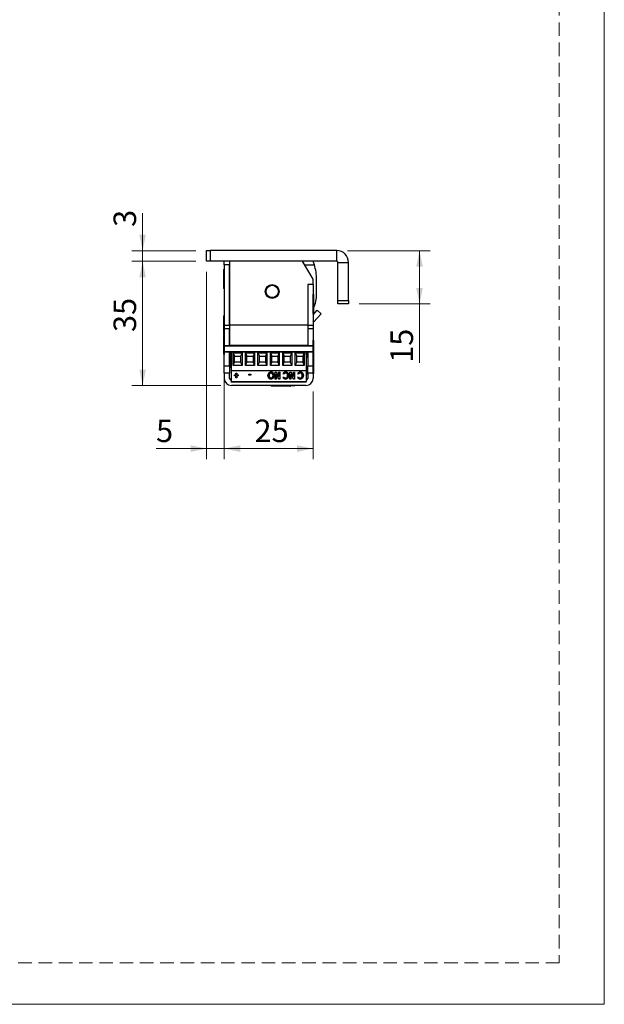
# Model space of a CAD drawing. Units: millimetres. Extents: x 0 to 210, y 0 to 297.
# Drawn here: x 155 to 210, y 0 to 92 of the extents above; entities that cross this region are included whole.
import ezdxf

# ---------------------------------------------------------------- set-up
doc = ezdxf.new("R2010")
doc.units = ezdxf.units.MM
doc.linetypes.add('HIDDEN', pattern=[1.905, 1.27, -0.635])
doc.layers.add('STÖDLINJER', color=7, linetype='HIDDEN', plot=False)
doc.styles.add('SLDTEXTSTYLE1', font='TXT', dxfattribs={"width": 0.605})
doc.dimstyles.new('SLDDIMSTYLE1', dxfattribs={"dimtxt": 2.054655, "dimasz": 1.5, "dimexe": 0, "dimexo": 0.0625, "dimgap": 0.513664, "dimtad": 1, "dimlfac": 3, "dimrnd": 1e-09, "dimzin": 12, "dimdsep": 46, "dimtxsty": 'SLDTEXTSTYLE1', "dimsah": 1, "dimcen": 0.09, "dimadec": 0, "dimazin": 3, "dimtfac": 1, "dimtofl": 0, "dimtmove": 0, "dimatfit": 3, "dimfxl": 0, "dimfrac": 2, "dimtolj": 1, "dimtzin": 12, "dimarcsym": 0})
doc.dimstyles.new('SLDDIMSTYLE2', dxfattribs={"dimtxt": 2.054655, "dimasz": 1.5, "dimexe": 0, "dimexo": 0.0625, "dimgap": 0.513664, "dimtad": 1, "dimlfac": 3, "dimrnd": 1e-09, "dimzin": 12, "dimdsep": 46, "dimtxsty": 'SLDTEXTSTYLE1', "dimsah": 1, "dimcen": 0.09, "dimadec": 0, "dimazin": 3, "dimtfac": 1, "dimtmove": 0, "dimatfit": 0, "dimfxl": 0, "dimfrac": 2, "dimtolj": 1, "dimtzin": 12, "dimarcsym": 0})

# ---------------------------------------------------------------- blocks, each defined once
blk = doc.blocks.new('_D_39')
at = {"color": 7, "linetype": 'Continuous', "lineweight": 18}
for p, q in [((166.649, 70.79), (166.649, 74.309)), ((171.649, 70.79), (165.649, 70.79)), ((166.649, 70.79), (166.649, 69.79)), ((171.649, 69.79), (165.649, 69.79)), ((166.649, 69.79), (166.649, 67.79))]:
    blk.add_line(p, q, dxfattribs=at)
for points in [[(166.649, 70.79), (166.959, 72.29), (166.339, 72.29)], [(166.649, 69.79), (166.339, 68.29), (166.959, 68.29)]]:
    blk.add_solid(points, dxfattribs=at)
at = {"color": 7, "linetype": 'Continuous', "lineweight": 18, "insert": (163.92, 73.024), "char_height": 2.117, "attachment_point": 1, "rotation": 90, "style": 'SLDTEXTSTYLE1'}
blk.add_mtext('3', dxfattribs=at)
blk = doc.blocks.new('_D_40')
at = {"color": 7, "linetype": 'Continuous', "lineweight": 18}
for p, q in [((185.882, 70.79), (193.649, 70.79)), ((192.649, 70.79), (192.649, 65.79)), ((186.982, 65.79), (193.649, 65.79)), ((192.649, 65.79), (192.649, 60.252))]:
    blk.add_line(p, q, dxfattribs=at)
for points in [[(192.649, 70.79), (192.339, 69.29), (192.959, 69.29)], [(192.649, 65.79), (192.959, 67.29), (192.339, 67.29)]]:
    blk.add_solid(points, dxfattribs=at)
at = {"color": 7, "linetype": 'Continuous', "lineweight": 18, "insert": (189.92, 60.252), "char_height": 2.1167, "attachment_point": 1, "rotation": 90, "style": 'SLDTEXTSTYLE1'}
blk.add_mtext('15', dxfattribs=at)
blk = doc.blocks.new('_D_41')
at = {"color": 7, "linetype": 'Continuous', "lineweight": 18}
for p, q in [((171.649, 69.79), (165.649, 69.79)), ((166.649, 58.124), (166.649, 69.79)), ((173.982, 58.124), (165.649, 58.124))]:
    blk.add_line(p, q, dxfattribs=at)
for points in [[(166.649, 69.79), (166.339, 68.29), (166.959, 68.29)], [(166.649, 58.124), (166.959, 59.624), (166.339, 59.624)]]:
    blk.add_solid(points, dxfattribs=at)
at = {"color": 7, "linetype": 'Continuous', "lineweight": 18, "insert": (163.92, 63.15), "char_height": 2.1167, "attachment_point": 1, "rotation": 90, "style": 'SLDTEXTSTYLE1'}
blk.add_mtext('35', dxfattribs=at)
blk = doc.blocks.new('_D_42')
at = {"color": 7, "linetype": 'Continuous', "lineweight": 18}
for p, q in [((174.315, 57.557), (174.315, 51.199)), ((182.649, 57.557), (182.649, 51.199)), ((174.315, 52.199), (182.649, 52.199))]:
    blk.add_line(p, q, dxfattribs=at)
for points in [[(174.315, 52.199), (175.815, 51.889), (175.815, 52.509)], [(182.649, 52.199), (181.149, 52.509), (181.149, 51.889)]]:
    blk.add_solid(points, dxfattribs=at)
at = {"color": 7, "linetype": 'Continuous', "lineweight": 18, "insert": (177.156, 54.927), "char_height": 2.1167, "attachment_point": 1, "style": 'SLDTEXTSTYLE1'}
blk.add_mtext('25', dxfattribs=at)
blk = doc.blocks.new('_D_43')
at = {"color": 7, "linetype": 'Continuous', "lineweight": 18}
for p, q in [((172.649, 68.79), (172.649, 51.199)), ((174.315, 58.957), (174.315, 51.199)), ((172.649, 52.199), (167.913, 52.199)), ((172.649, 52.199), (174.315, 52.199)), ((174.315, 52.199), (176.315, 52.199))]:
    blk.add_line(p, q, dxfattribs=at)
for points in [[(172.649, 52.199), (171.149, 52.509), (171.149, 51.889)], [(174.315, 52.199), (175.815, 51.889), (175.815, 52.509)]]:
    blk.add_solid(points, dxfattribs=at)
at = {"color": 7, "linetype": 'Continuous', "lineweight": 18, "insert": (167.913, 54.927), "char_height": 2.117, "attachment_point": 1, "style": 'SLDTEXTSTYLE1'}
blk.add_mtext('5', dxfattribs=at)

msp = doc.modelspace()

# ---------------------------------------------------------------- linework, layer by layer
at = {"color": 7, "linetype": 'Continuous', "lineweight": 18}
for p, q in [((210, 297), (210, 0)), ((210, 0), (0, 0))]:
    msp.add_line(p, q, dxfattribs=at)
at = {"color": 7, "linetype": 'Continuous', "lineweight": 25}
for p, q in [((172.6486, 69.7904), (172.6486, 70.7904)), ((172.6486, 70.7904), (172.982, 70.7904)), ((172.982, 70.7904), (172.982, 69.7904)), ((184.882, 70.7904), (172.982, 70.7904)), ((184.882, 69.7904), (184.882, 70.7904)), ((172.982, 69.7904), (172.6486, 69.7904)), ((184.882, 69.7904), (172.982, 69.7904)), ((174.3153, 69.457), (174.3153, 69.7904)), ((174.8153, 69.457), (174.3153, 69.457)), ((174.3153, 69.457), (174.3153, 63.7904)), ((174.8153, 69.7904), (174.8153, 63.7904)), ((174.8153, 63.7904), (174.8153, 69.457)), ((182.6486, 68.1237), (181.6486, 69.7904)), ((181.8486, 69.457), (182.7741, 69.457)), ((184.982, 69.6904), (185.982, 69.6904)), ((184.982, 66.1237), (184.982, 69.6904)), ((185.982, 66.1237), (185.982, 69.6904)), ((174.2599, 67.2404), (174.2599, 69.007)), ((174.3153, 69.0404), (174.2932, 69.0404)), ((182.6486, 67.6237), (182.1486, 67.6237)), ((182.1486, 67.6237), (182.1486, 63.7904)), ((182.6486, 67.6237), (182.6486, 68.1237)), ((182.6486, 67.6237), (182.6486, 63.7904)), ((182.982, 66.7036), (182.982, 68.0939)), ((174.2932, 67.207), (174.3153, 67.207)), ((182.6707, 66.707), (182.6486, 66.707)), ((182.704, 66.6737), (182.704, 64.907)), ((184.982, 66.1237), (185.982, 66.1237)), ((184.982, 65.7904), (184.982, 66.1237)), ((185.982, 65.7904), (184.982, 65.7904)), ((185.982, 66.1237), (185.982, 65.7904)), ((182.6486, 64.7735), (183.0466, 65.2003)), ((182.6486, 64.8737), (182.6707, 64.8737)), ((182.6934, 64.0884), (183.4123, 64.8593)), ((183.0466, 65.2003), (183.4123, 64.8593)), ((174.2599, 62.907), (174.2599, 64.6737)), ((174.3153, 64.707), (174.2932, 64.707)), ((174.3153, 63.7904), (174.8153, 63.7904)), ((174.3153, 63.457), (174.3153, 63.7904)), ((174.8153, 63.457), (174.3153, 63.457)), ((174.3153, 61.857), (174.3153, 63.457)), ((174.8153, 63.7904), (174.8153, 61.8904)), ((182.1486, 63.7904), (174.8153, 63.7904)), ((174.8153, 61.857), (174.8153, 63.457)), ((182.1486, 63.7904), (182.6486, 63.7904)), ((182.1486, 63.7904), (182.1486, 61.8904)), ((182.6486, 63.457), (182.1486, 63.457)), ((182.1486, 63.457), (182.1486, 61.857)), ((182.6486, 63.7904), (182.6486, 63.457)), ((182.6486, 63.457), (182.6486, 61.857)), ((174.2599, 61.0737), (174.2599, 62.8404)), ((174.2932, 62.8737), (174.3153, 62.8737)), ((182.6707, 62.3737), (182.6486, 62.3737)), ((182.704, 62.3404), (182.704, 61.007)), ((174.8153, 61.857), (174.3153, 61.857)), ((174.3153, 61.857), (174.3153, 61.8237)), ((182.6486, 61.8237), (174.3153, 61.8237)), ((174.3153, 61.2904), (174.3153, 61.8237)), ((182.6486, 61.2904), (174.3153, 61.2904)), ((174.3153, 61.2904), (174.3153, 61.257)), ((174.8153, 61.257), (174.3153, 61.257)), ((174.3153, 59.957), (174.3153, 61.257)), ((182.1486, 61.8904), (174.8153, 61.8904)), ((174.8153, 61.8237), (174.8153, 61.857)), ((174.8153, 61.257), (174.8153, 61.2904)), ((174.8153, 59.957), (174.8153, 61.257)), ((174.8486, 61.2904), (174.8486, 59.7904)), ((174.8599, 61.8237), (174.8599, 61.8904)), ((174.9369, 61.8904), (174.9369, 61.8237)), ((174.9432, 61.8904), (174.9432, 61.8237)), ((174.968, 61.2904), (181.9953, 61.2904)), ((174.968, 61.2904), (174.968, 59.537)), ((175.0202, 61.8904), (175.0202, 61.8237)), ((175.0265, 61.8904), (175.0265, 61.8237)), ((175.1036, 61.8904), (175.1036, 61.8237)), ((175.1099, 61.8904), (175.1099, 61.8237)), ((175.1481, 59.99), (175.1481, 61.207)), ((175.1481, 61.207), (175.982, 61.207)), ((175.1481, 61.207), (175.2814, 60.8737)), ((175.1869, 61.8904), (175.1869, 61.8237)), ((175.1932, 61.8904), (175.1932, 61.8237)), ((175.2702, 61.8904), (175.2702, 61.8237)), ((175.2765, 61.8904), (175.2765, 61.8237)), ((175.3536, 61.8904), (175.3536, 61.8237)), ((175.3599, 61.8904), (175.3599, 61.8237)), ((175.4167, 61.8904), (175.4167, 61.8237)), ((175.7134, 61.8237), (175.7134, 61.8904)), ((175.982, 61.207), (175.8487, 60.8737)), ((175.982, 61.207), (175.982, 59.99)), ((176.3148, 59.99), (176.3148, 61.207)), ((176.3148, 61.207), (177.1487, 61.207)), ((176.3148, 61.207), (176.4481, 60.8737)), ((176.5834, 61.8904), (176.5834, 61.8237)), ((176.8801, 61.8237), (176.8801, 61.8904)), ((177.1487, 61.207), (177.0154, 60.8737)), ((177.1487, 61.207), (177.1487, 59.99)), ((177.4814, 59.99), (177.4814, 61.207)), ((177.4814, 61.207), (178.3154, 61.207)), ((177.4814, 61.207), (177.6148, 60.8737)), ((177.7501, 61.8904), (177.7501, 61.8237)), ((178.0467, 61.8237), (178.0467, 61.8904)), ((178.1444, 61.8237), (178.2142, 61.8904)), ((178.3154, 61.207), (178.182, 60.8737)), ((178.3037, 61.8237), (178.3153, 61.8307)), ((178.3153, 61.8904), (178.3153, 61.8237)), ((178.3154, 61.207), (178.3154, 59.99)), ((178.6481, 59.99), (178.6481, 61.207)), ((178.6481, 61.207), (179.482, 61.207)), ((178.6481, 61.207), (178.7814, 60.8737)), ((178.9167, 61.8904), (178.9167, 61.8237)), ((179.2134, 61.8237), (179.2134, 61.8904)), ((179.482, 61.207), (179.3487, 60.8737)), ((179.482, 61.207), (179.482, 59.99)), ((179.8148, 59.99), (179.8148, 61.207)), ((179.8148, 61.207), (180.6487, 61.207)), ((179.8148, 61.207), (179.9481, 60.8737)), ((180.0834, 61.8904), (180.0834, 61.8237)), ((180.3801, 61.8237), (180.3801, 61.8904)), ((180.6487, 61.207), (180.5154, 60.8737)), ((180.6487, 61.207), (180.6487, 59.99)), ((180.9814, 59.99), (180.9814, 61.207)), ((180.9814, 61.207), (181.8154, 61.207)), ((180.9814, 61.207), (181.1148, 60.8737)), ((181.2501, 61.8904), (181.2501, 61.8237)), ((181.5656, 61.8904), (181.5467, 61.8577)), ((181.5467, 61.8237), (181.5467, 61.8904)), ((181.604, 61.8237), (181.604, 61.8904)), ((181.6103, 61.8237), (181.6103, 61.8904)), ((181.6873, 61.8237), (181.6488, 61.8904)), ((181.8154, 61.207), (181.682, 60.8737)), ((181.7322, 61.8904), (181.6937, 61.8237)), ((181.7707, 61.8237), (181.7707, 61.8904)), ((181.777, 61.8237), (181.777, 61.8904)), ((181.8154, 61.207), (181.8154, 59.99)), ((181.854, 61.8237), (181.8155, 61.8904)), ((181.8989, 61.8904), (181.8604, 61.8237)), ((181.9374, 61.8237), (181.9374, 61.8904)), ((181.9437, 61.8237), (181.9437, 61.8904)), ((182.0206, 61.8237), (181.9821, 61.8904)), ((181.9953, 61.2904), (181.9953, 59.537)), ((181.9953, 61.0464), (182.0207, 61.0905)), ((182.0207, 61.0905), (182.0207, 61.2904)), ((182.0207, 61.0905), (182.027, 61.0905)), ((182.027, 61.0905), (182.027, 61.2904)), ((182.027, 61.0905), (182.104, 60.957)), ((182.0656, 61.8904), (182.0271, 61.8237)), ((182.104, 61.8904), (182.104, 61.8237)), ((182.104, 61.2904), (182.104, 60.9526)), ((182.6486, 61.857), (182.1486, 61.857)), ((182.1486, 61.857), (182.1486, 61.8237)), ((182.1486, 61.2904), (182.1486, 61.257)), ((182.6486, 61.257), (182.1486, 61.257)), ((182.1486, 61.257), (182.1486, 59.957)), ((182.6486, 61.857), (182.6486, 61.8237)), ((182.6486, 61.2904), (182.6486, 61.8237)), ((182.6486, 61.2904), (182.6486, 61.257)), ((182.6486, 61.257), (182.6486, 59.957)), ((174.2932, 61.0404), (174.3153, 61.0404)), ((175.1481, 59.99), (175.2814, 60.3234)), ((175.2814, 60.3234), (175.2814, 60.8737)), ((175.2814, 60.8737), (175.8487, 60.8737)), ((175.8487, 60.3234), (175.2814, 60.3234)), ((175.8487, 60.8737), (175.8487, 60.3234)), ((175.8487, 60.3234), (175.982, 59.99)), ((176.3148, 59.99), (176.4481, 60.3234)), ((176.4481, 60.8737), (177.0154, 60.8737)), ((176.4481, 60.3234), (176.4481, 60.8737)), ((177.0154, 60.3234), (176.4481, 60.3234)), ((177.0154, 60.8737), (177.0154, 60.3234)), ((177.0154, 60.3234), (177.1487, 59.99)), ((177.4814, 59.99), (177.6148, 60.3234)), ((177.6148, 60.3234), (177.6148, 60.8737)), ((177.6148, 60.8737), (178.182, 60.8737)), ((178.182, 60.3234), (177.6148, 60.3234)), ((178.182, 60.8737), (178.182, 60.3234)), ((178.182, 60.3234), (178.3154, 59.99)), ((178.6481, 59.99), (178.7814, 60.3234)), ((178.7814, 60.8737), (179.3487, 60.8737)), ((178.7814, 60.3234), (178.7814, 60.8737)), ((179.3487, 60.3234), (178.7814, 60.3234)), ((179.3487, 60.8737), (179.3487, 60.3234)), ((179.3487, 60.3234), (179.482, 59.99)), ((179.8148, 59.99), (179.9481, 60.3234)), ((179.9481, 60.8737), (180.5154, 60.8737)), ((179.9481, 60.3234), (179.9481, 60.8737)), ((180.5154, 60.3234), (179.9481, 60.3234)), ((180.5154, 60.8737), (180.5154, 60.3234)), ((180.5154, 60.3234), (180.6487, 59.99)), ((180.9814, 59.99), (181.1148, 60.3234)), ((181.1148, 60.3234), (181.1148, 60.8737)), ((181.1148, 60.8737), (181.682, 60.8737)), ((181.682, 60.3234), (181.1148, 60.3234)), ((181.682, 60.8737), (181.682, 60.3234)), ((181.682, 60.3234), (181.8154, 59.99)), ((181.9953, 60.7904), (182.1486, 60.7904)), ((182.104, 60.9526), (182.104, 60.9516)), ((182.104, 60.9516), (182.1486, 60.907)), ((182.1153, 60.7904), (182.1153, 60.9404)), ((182.6707, 61.0404), (182.6486, 61.0404)), ((182.704, 61.007), (182.704, 59.345)), ((174.3153, 59.957), (174.8153, 59.957)), ((174.3153, 59.2904), (174.3153, 59.957)), ((174.8153, 59.2904), (174.3153, 59.2904)), ((174.3153, 59.2904), (174.3153, 58.7904)), ((174.8153, 59.957), (174.8153, 59.2904)), ((174.8486, 59.7904), (174.8153, 59.7904)), ((174.8153, 58.7904), (174.8153, 59.2904)), ((174.968, 59.537), (181.9953, 59.537)), ((174.968, 59.537), (174.968, 58.5072)), ((175.982, 59.99), (175.1481, 59.99)), ((175.4101, 59.2896), (175.5006, 59.2896)), ((175.4101, 59.1291), (175.4101, 59.2896)), ((175.5006, 59.2896), (175.5006, 59.1291)), ((177.1487, 59.99), (176.3148, 59.99)), ((176.6132, 59.0953), (176.6132, 59.2051)), ((176.6132, 59.2051), (176.8031, 59.2051)), ((176.8031, 59.2051), (176.8031, 59.0953)), ((178.3154, 59.99), (177.4814, 59.99)), ((179.482, 59.99), (178.6481, 59.99)), ((178.7057, 59.3194), (178.7057, 59.2896)), ((178.8255, 59.2687), (178.8255, 59.2389)), ((179.0917, 59.391), (179.1862, 59.391)), ((179.0917, 58.7321), (179.0917, 59.391)), ((179.1862, 59.391), (179.4263, 58.9587)), ((179.432, 58.7619), (179.1912, 59.1955)), ((179.1912, 59.1955), (179.1912, 59.1657)), ((179.4263, 58.9587), (179.4263, 59.391)), ((179.4263, 59.391), (179.5258, 59.391)), ((179.5258, 59.391), (179.5258, 58.7321)), ((180.6487, 59.99), (179.8148, 59.99)), ((179.9152, 59.1938), (179.8447, 59.2821)), ((179.9152, 59.2236), (179.8588, 59.2942)), ((179.9152, 59.2236), (179.9152, 59.1938)), ((180.0803, 59.3194), (180.0803, 59.2896)), ((180.4666, 59.391), (180.5611, 59.391)), ((180.4666, 58.7321), (180.4666, 59.391)), ((180.5611, 59.391), (180.8013, 58.9587)), ((180.8069, 58.7619), (180.5661, 59.1955)), ((180.5661, 59.1955), (180.5661, 59.1657)), ((180.8013, 58.9587), (180.8013, 59.391)), ((180.8013, 59.391), (180.9008, 59.391)), ((180.9008, 59.391), (180.9008, 58.7321)), ((181.8154, 59.99), (180.9814, 59.99)), ((181.2902, 59.1938), (181.2196, 59.2821)), ((181.2902, 59.2236), (181.2337, 59.2942)), ((181.2902, 59.2236), (181.2902, 59.1938)), ((181.4552, 59.3194), (181.4552, 59.2896)), ((181.9953, 59.537), (181.9953, 58.5072)), ((181.9953, 59.137), (182.1486, 59.2904)), ((182.1486, 59.957), (182.6486, 59.957)), ((182.1486, 59.2904), (182.1486, 59.957)), ((182.6486, 59.2904), (182.1486, 59.2904)), ((182.1486, 59.2904), (182.1486, 58.7904)), ((182.6486, 59.957), (182.6486, 59.2904)), ((182.6486, 59.2904), (182.6486, 58.7904)), ((182.6486, 59.207), (182.6707, 59.207)), ((182.704, 59.345), (182.704, 59.2404)), ((174.3575, 58.557), (174.3153, 58.557)), ((174.968, 58.5072), (181.9953, 58.5072)), ((174.968, 58.5072), (174.968, 58.4537)), ((181.9953, 58.4537), (174.968, 58.4537)), ((175.2744, 59.1291), (175.4101, 59.1291)), ((175.2744, 59.0193), (175.2744, 59.1291)), ((175.4101, 59.0491), (175.2744, 59.0491)), ((175.4101, 59.0193), (175.2744, 59.0193)), ((175.4101, 59.0491), (175.4101, 59.0193)), ((175.4101, 58.8588), (175.4101, 59.0193)), ((175.5006, 58.8886), (175.4101, 58.8886)), ((175.5006, 58.8588), (175.4101, 58.8588)), ((175.5006, 59.1291), (175.6362, 59.1291)), ((175.6362, 59.0491), (175.5006, 59.0491)), ((175.5006, 59.0491), (175.5006, 59.0193)), ((175.5006, 59.0193), (175.5006, 58.8588)), ((175.6362, 59.0193), (175.5006, 59.0193)), ((175.6362, 59.1291), (175.6362, 59.0193)), ((176.8031, 59.1251), (176.6132, 59.1251)), ((176.8031, 59.0953), (176.6132, 59.0953)), ((178.5218, 59.0918), (178.5218, 59.0619)), ((178.7061, 58.745), (178.7061, 58.7152)), ((178.8926, 59.0927), (178.8926, 59.0629)), ((179.1912, 58.7619), (179.0917, 58.7619)), ((179.1912, 58.7321), (179.0917, 58.7321)), ((179.1912, 59.1657), (179.1912, 58.7321)), ((179.432, 58.7321), (179.1912, 59.1657)), ((179.5258, 58.7619), (179.432, 58.7619)), ((179.432, 58.7619), (179.432, 58.7321)), ((179.5258, 58.7321), (179.432, 58.7321)), ((179.8424, 58.8464), (179.9151, 58.9293)), ((180.0785, 58.745), (180.0785, 58.7152)), ((180.2676, 59.09), (180.2676, 59.0602)), ((180.5661, 58.7619), (180.4666, 58.7619)), ((180.5661, 58.7321), (180.4666, 58.7321)), ((180.5661, 59.1657), (180.5661, 58.7321)), ((180.8069, 58.7321), (180.5661, 59.1657)), ((180.9008, 58.7619), (180.8069, 58.7619)), ((180.8069, 58.7619), (180.8069, 58.7321)), ((180.9008, 58.7321), (180.8069, 58.7321)), ((181.2174, 58.8464), (181.29, 58.9293)), ((181.4534, 58.745), (181.4534, 58.7152)), ((181.6425, 59.09), (181.6425, 59.0602)), ((181.9953, 58.4537), (181.9953, 58.5072)), ((182.6486, 58.557), (182.6065, 58.557)), ((181.982, 58.1237), (174.982, 58.1237)), ((178.732, 58.1237), (178.732, 58.1016)), ((180.482, 58.0683), (178.7653, 58.0683)), ((179.682, 58.1237), (179.682, 58.1024)), ((180.9486, 58.1024), (179.682, 58.1024)), ((180.532, 58.0683), (180.482, 58.0683)), ((180.5653, 58.1016), (180.5653, 58.1024)), ((180.9486, 58.1024), (180.9486, 58.1237))]:
    msp.add_line(p, q, dxfattribs=at)
at = {"color": 102, "linetype": 'Continuous', "lineweight": 25}
for p, q in [((174.2932, 69.0404), (174.2932, 67.207)), ((182.6707, 64.8737), (182.6707, 66.707)), ((174.2932, 64.707), (174.2932, 62.8737)), ((182.6934, 64.0884), (182.6486, 64.1301)), ((174.2932, 62.8737), (174.2932, 61.0404)), ((182.6707, 61.0404), (182.6707, 62.3737)), ((182.6707, 59.3156), (182.6707, 61.0404)), ((182.6707, 59.207), (182.6707, 59.3156)), ((178.732, 58.1016), (180.5135, 58.1016)), ((180.5135, 58.1016), (180.5653, 58.1016))]:
    msp.add_line(p, q, dxfattribs=at)
at = {"color": 7, "linetype": 'Continuous', "lineweight": 25, "flags": 128}
for points in [[(178.2559, 61.8904), (178.2304, 61.8725), (178.1764, 61.8237)], [(178.3035, 61.8904), (178.2448, 61.8536), (178.2098, 61.8237)]]:
    msp.add_lwpolyline(points, dxfattribs=at)
at = {"color": 7, "linetype": 'Continuous', "lineweight": 25}
for radius in [0.66, 0.5774]:
    msp.add_circle((178.8153, 66.957), radius, dxfattribs=at)
for centre, radius, start, end in [((184.882, 69.6904), 1.1, 0, 90), ((176.482, 68.457), 5.4079, 12.066381, 14.273739), ((178.4081, 68.0939), 4.5738, 17.339103, 21.77145), ((178.4081, 68.0939), 4.5738, 0, 17.339103), ((184.882, 69.6904), 0.1, 0, 90), ((174.2932, 69.007), 0.0333, 90, 180), ((174.2932, 67.2404), 0.0333, 180, 270), ((182.6707, 66.6737), 0.0333, 360, 90), ((179.782, 66.7036), 3.2, 335.945114, 360), ((182.6707, 64.907), 0.0333, 270, 0), ((174.2932, 64.6737), 0.0333, 90, 180), ((182.8153, 63.9747), 0.1667, 137, 180), ((174.2932, 62.907), 0.0333, 180, 270), ((174.2932, 62.8404), 0.0333, 90, 180), ((182.6707, 62.3404), 0.0333, 360, 90), ((174.2932, 61.0737), 0.0333, 180, 270), ((182.6707, 61.007), 0.0333, 360, 90), ((182.6707, 59.2404), 0.0333, 270, 0), ((174.982, 58.7904), 0.6667, 180, 270), ((174.982, 58.7904), 0.1667, 180, 265.181477), ((181.982, 58.7904), 0.6667, 270, 360), ((181.982, 58.7904), 0.1667, 274.588566, 0), ((178.7653, 58.1016), 0.0333, 180, 270), ((180.532, 58.1016), 0.0333, 270, 0)]:
    msp.add_arc(centre, radius, start, end, dxfattribs=at)
for points, knots in [([(178.4223, 59.0635), (178.4257, 59.1087), (178.4327, 59.1989), (178.4985, 59.3104), (178.5913, 59.393), (178.6674, 59.4029), (178.7054, 59.4079)], [0, 0, 0, 0, 0.2806721, 0.560797, 0.7807912, 1, 1, 1, 1]), ([(178.7057, 59.3194), (178.6743, 59.3135), (178.6114, 59.3017), (178.5375, 59.2134), (178.5277, 59.1378), (178.5218, 59.0918)], [0, 0, 0, 0, 0.2785149, 0.5597245, 1, 1, 1, 1]), ([(178.7057, 59.2896), (178.6743, 59.2837), (178.6114, 59.2719), (178.5375, 59.1836), (178.5277, 59.108), (178.5218, 59.0619)], [0, 0, 0, 0, 0.2785149, 0.5597245, 1, 1, 1, 1]), ([(178.7054, 59.4079), (178.7538, 59.3996), (178.851, 59.3828), (178.9659, 59.2478), (178.9822, 59.132), (178.9922, 59.0613)], [0, 0, 0, 0, 0.2788434, 0.5599068, 1, 1, 1, 1]), ([(178.8255, 59.2687), (178.8061, 59.2847), (178.7714, 59.3131), (178.7257, 59.3175), (178.7057, 59.3194)], [0, 0, 0, 0, 0.55971485, 1, 1, 1, 1]), ([(178.8255, 59.2389), (178.8061, 59.2549), (178.7714, 59.2833), (178.7257, 59.2877), (178.7057, 59.2896)], [0, 0, 0, 0, 0.5597149, 1, 1, 1, 1]), ([(178.8926, 59.0927), (178.8902, 59.1292), (178.8859, 59.1943), (178.844, 59.246), (178.8255, 59.2687)], [0, 0, 0, 0, 0.5602591, 1, 1, 1, 1]), ([(178.8926, 59.0629), (178.8902, 59.0994), (178.8859, 59.1645), (178.844, 59.2162), (178.8255, 59.2389)], [0, 0, 0, 0, 0.5602591, 1, 1, 1, 1]), ([(179.8447, 59.2821), (179.8797, 59.3213), (179.9422, 59.3913), (180.0379, 59.4028), (180.0799, 59.4079)], [0, 0, 0, 0, 0.560941, 1, 1, 1, 1]), ([(180.0803, 59.3194), (180.0613, 59.3178), (180.0234, 59.3147), (179.9645, 59.2805), (179.9339, 59.2452), (179.9152, 59.2236)], [0, 0, 0, 0, 0.2797949, 0.5594005, 1, 1, 1, 1]), ([(180.0803, 59.2896), (180.0613, 59.288), (180.0234, 59.2849), (179.9645, 59.2507), (179.9339, 59.2154), (179.9152, 59.1938)], [0, 0, 0, 0, 0.2797949, 0.5594005, 1, 1, 1, 1]), ([(180.0799, 59.4079), (180.129, 59.4004), (180.2274, 59.3853), (180.3458, 59.25), (180.359, 59.1324), (180.3671, 59.0605)], [0, 0, 0, 0, 0.2791272, 0.5597216, 1, 1, 1, 1]), ([(180.2676, 59.09), (180.2655, 59.1201), (180.2612, 59.1802), (180.2208, 59.2568), (180.1563, 59.3098), (180.1056, 59.3162), (180.0803, 59.3194)], [0, 0, 0, 0, 0.2807828, 0.5606513, 0.7805424, 1, 1, 1, 1]), ([(180.2676, 59.0602), (180.2655, 59.0903), (180.2612, 59.1504), (180.2208, 59.227), (180.1563, 59.28), (180.1056, 59.2864), (180.0803, 59.2896)], [0, 0, 0, 0, 0.2807828, 0.5606513, 0.7805424, 1, 1, 1, 1]), ([(181.2196, 59.2821), (181.2546, 59.3213), (181.3171, 59.3913), (181.4128, 59.4028), (181.4548, 59.4079)], [0, 0, 0, 0, 0.56094098, 1, 1, 1, 1]), ([(181.4552, 59.3194), (181.4363, 59.3178), (181.3983, 59.3147), (181.3394, 59.2805), (181.3088, 59.2452), (181.2902, 59.2236)], [0, 0, 0, 0, 0.2797949, 0.5594005, 1, 1, 1, 1]), ([(181.4552, 59.2896), (181.4363, 59.288), (181.3983, 59.2849), (181.3394, 59.2507), (181.3088, 59.2154), (181.2902, 59.1938)], [0, 0, 0, 0, 0.2797949, 0.5594005, 1, 1, 1, 1]), ([(181.4548, 59.4079), (181.5039, 59.4004), (181.6023, 59.3853), (181.7207, 59.25), (181.7339, 59.1324), (181.742, 59.0605)], [0, 0, 0, 0, 0.2791272, 0.5597216, 1, 1, 1, 1]), ([(181.6425, 59.09), (181.6404, 59.1201), (181.6362, 59.1802), (181.5957, 59.2568), (181.5313, 59.3098), (181.4806, 59.3162), (181.4552, 59.3194)], [0, 0, 0, 0, 0.2807828, 0.5606513, 0.7805424, 1, 1, 1, 1]), ([(181.6425, 59.0602), (181.6404, 59.0903), (181.6362, 59.1504), (181.5957, 59.227), (181.5313, 59.28), (181.4806, 59.2864), (181.4552, 59.2896)], [0, 0, 0, 0, 0.2807828, 0.5606513, 0.7805424, 1, 1, 1, 1]), ([(178.7061, 58.745), (178.6582, 58.7542), (178.5618, 58.7727), (178.4478, 58.9071), (178.432, 59.0228), (178.4223, 59.0933)], [0, 0, 0, 0, 0.2785672, 0.5598885, 1, 1, 1, 1]), ([(178.7061, 58.7152), (178.6582, 58.7244), (178.5618, 58.7429), (178.4478, 58.8773), (178.432, 58.993), (178.4223, 59.0635)], [0, 0, 0, 0, 0.2785672, 0.5598885, 1, 1, 1, 1]), ([(178.5218, 59.0619), (178.5241, 59.0321), (178.5286, 58.9725), (178.5713, 58.8986), (178.6323, 58.8435), (178.6826, 58.8368), (178.7076, 58.8335)], [0, 0, 0, 0, 0.28072522, 0.56086862, 0.78082749, 1, 1, 1, 1]), ([(178.9922, 59.0911), (178.9883, 59.0458), (178.9805, 58.9553), (178.9153, 58.8424), (178.8201, 58.7616), (178.744, 58.7505), (178.7061, 58.745)], [0, 0, 0, 0, 0.2806694, 0.5608043, 0.7808743, 1, 1, 1, 1]), ([(178.9922, 59.0613), (178.9883, 59.016), (178.9805, 58.9255), (178.9153, 58.8126), (178.8201, 58.7317), (178.744, 58.7207), (178.7061, 58.7152)], [0, 0, 0, 0, 0.2806694, 0.5608043, 0.7808743, 1, 1, 1, 1]), ([(178.7076, 58.8335), (178.7394, 58.8391), (178.8032, 58.8504), (178.8784, 58.9396), (178.8872, 59.0161), (178.8926, 59.0629)], [0, 0, 0, 0, 0.2786874, 0.5595957, 1, 1, 1, 1]), ([(180.0785, 58.745), (180.0518, 58.7475), (179.9985, 58.7526), (179.9123, 58.7955), (179.8689, 58.8456), (179.8424, 58.8762)], [0, 0, 0, 0, 0.28004361, 0.56044087, 1, 1, 1, 1]), ([(180.0785, 58.7152), (180.0518, 58.7177), (179.9985, 58.7228), (179.9123, 58.7657), (179.8689, 58.8158), (179.8424, 58.8464)], [0, 0, 0, 0, 0.2800436, 0.5604409, 1, 1, 1, 1]), ([(179.9151, 58.9293), (179.9397, 58.9006), (179.9836, 58.8494), (180.0521, 58.8383), (180.0821, 58.8335)], [0, 0, 0, 0, 0.561216, 1, 1, 1, 1]), ([(180.3671, 59.0903), (180.3637, 59.0447), (180.3571, 58.9536), (180.291, 58.8398), (180.193, 58.7611), (180.1166, 58.7504), (180.0785, 58.745)], [0, 0, 0, 0, 0.2807311, 0.5605657, 0.7807096, 1, 1, 1, 1]), ([(180.3671, 59.0605), (180.3637, 59.0149), (180.3571, 58.9238), (180.291, 58.81), (180.193, 58.7313), (180.1166, 58.7206), (180.0785, 58.7152)], [0, 0, 0, 0, 0.2807311, 0.5605657, 0.7807096, 1, 1, 1, 1]), ([(180.0821, 58.8335), (180.1136, 58.8391), (180.1768, 58.8504), (180.2519, 58.9382), (180.2616, 59.014), (180.2676, 59.0602)], [0, 0, 0, 0, 0.2787203, 0.5597952, 1, 1, 1, 1]), ([(181.4534, 58.745), (181.4268, 58.7475), (181.3734, 58.7526), (181.2872, 58.7955), (181.2438, 58.8456), (181.2174, 58.8762)], [0, 0, 0, 0, 0.2800436, 0.5604409, 1, 1, 1, 1]), ([(181.4534, 58.7152), (181.4268, 58.7177), (181.3734, 58.7228), (181.2872, 58.7657), (181.2438, 58.8158), (181.2174, 58.8464)], [0, 0, 0, 0, 0.2800436, 0.5604409, 1, 1, 1, 1]), ([(181.29, 58.9293), (181.3147, 58.9006), (181.3586, 58.8494), (181.427, 58.8383), (181.4571, 58.8335)], [0, 0, 0, 0, 0.561216, 1, 1, 1, 1]), ([(181.742, 59.0903), (181.7387, 59.0447), (181.732, 58.9536), (181.666, 58.8398), (181.568, 58.7611), (181.4915, 58.7504), (181.4534, 58.745)], [0, 0, 0, 0, 0.2807311, 0.5605657, 0.7807096, 1, 1, 1, 1]), ([(181.742, 59.0605), (181.7387, 59.0149), (181.732, 58.9238), (181.666, 58.81), (181.568, 58.7313), (181.4915, 58.7206), (181.4534, 58.7152)], [0, 0, 0, 0, 0.2807311, 0.5605657, 0.7807096, 1, 1, 1, 1]), ([(181.4571, 58.8335), (181.4885, 58.8391), (181.5518, 58.8504), (181.6269, 58.9382), (181.6366, 59.014), (181.6425, 59.0602)], [0, 0, 0, 0, 0.2787203, 0.5597952, 1, 1, 1, 1])]:
    msp.add_open_spline(points, degree=3, knots=knots, dxfattribs=at)
at = {"layer": 'STÖDLINJER', "color": 7, "lineweight": 18}
for p, q in [((205.7715, 292.2609), (205.7715, 3.8977)), ((205.7715, 3.8977), (3.7881, 3.8977))]:
    msp.add_line(p, q, dxfattribs=at)

# ---------------------------------------------------------------- dimensions: what is measured, and where the dimension line sits
at = {"color": 7, "linetype": 'Continuous', "lineweight": 18}
for base, p1, p2, dimstyle, picture, middle in [((166.6486, 69.7904), (172.6486, 70.7904), (172.6486, 69.7904), 'SLDDIMSTYLE2', '_D_39', (166.6486, 73.6665)), ((192.6486, 65.7904), (184.882, 70.7904), (185.982, 65.7904), 'SLDDIMSTYLE1', '_D_40', (192.6486, 61.5376)), ((166.6486, 69.7904), (174.982, 58.1237), (172.6486, 69.7904), 'SLDDIMSTYLE1', '_D_41', (166.6486, 64.4352))]:
    dim = msp.add_linear_dim(base=base, p1=p1, p2=p2, angle=90, dimstyle=dimstyle, dxfattribs=at)
    dim.commit()
    dim.dimension.update_dxf_attribs({"geometry": picture, "text_midpoint": middle, "dimtype": 160})
for base, p1, p2, dimstyle, picture, middle in [((174.3153, 52.1986), (172.6486, 69.7904), (174.3153, 59.957), 'SLDDIMSTYLE2', '_D_43', (168.5559, 52.1986)), ((182.6486, 52.1986), (174.3153, 58.557), (182.6486, 58.557), 'SLDDIMSTYLE1', '_D_42', (178.4421, 52.1986))]:
    dim = msp.add_linear_dim(base=base, p1=p1, p2=p2, dimstyle=dimstyle, dxfattribs=at)
    dim.commit()
    dim.dimension.update_dxf_attribs({"geometry": picture, "text_midpoint": middle, "dimtype": 160})

doc.saveas('drawing.dxf')
